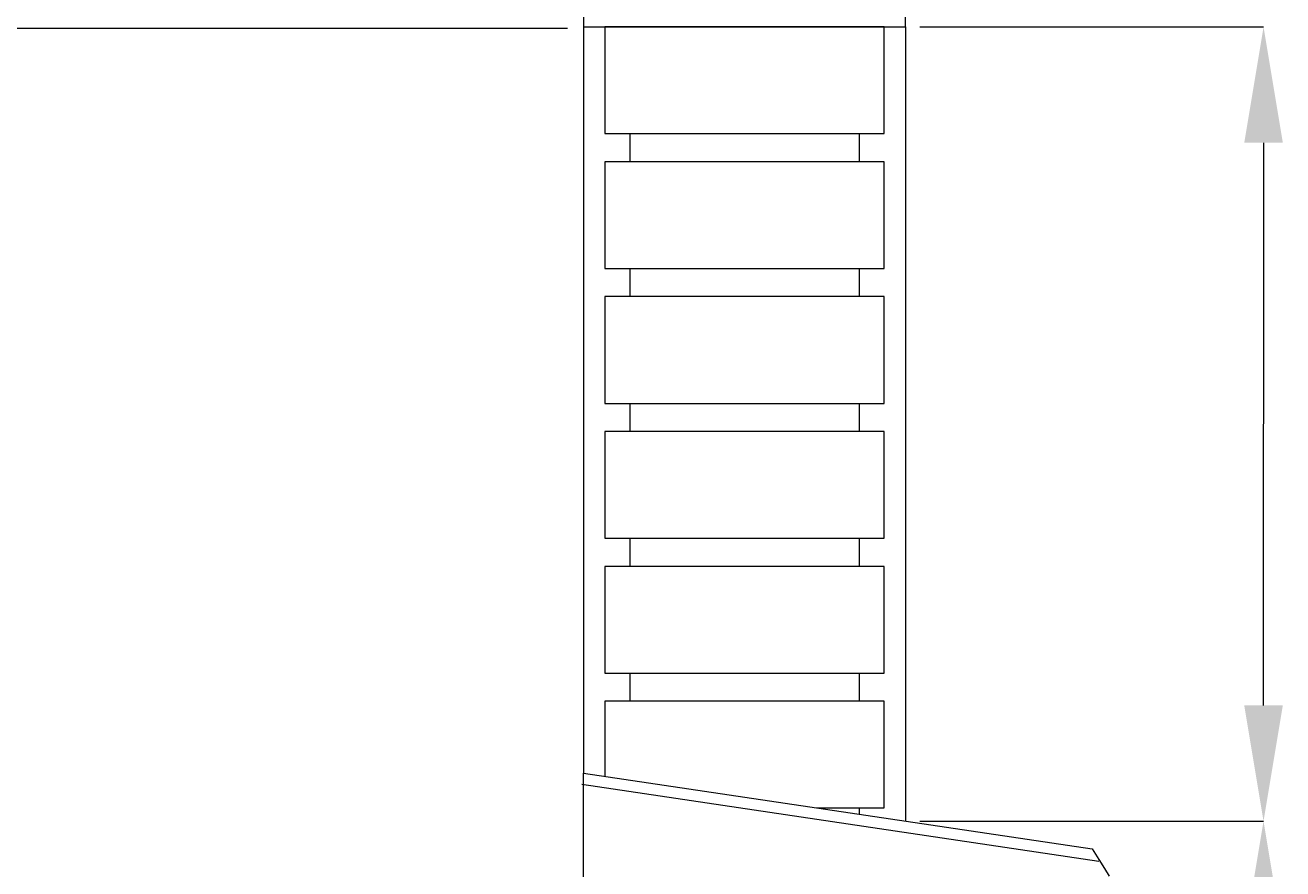
# Model space of a CAD drawing. Units: millimetres. Extents: x 1928 to 1996, y 1382 to 1482.
# Drawn here: x 1938 to 1939, y 1388 to 1389 of the extents above; entities that cross this region are included whole.
import ezdxf

# ---------------------------------------------------------------- set-up
doc = ezdxf.new("R2010")
doc.units = ezdxf.units.MM
doc.layers.get('Defpoints').update_dxf_attribs({"lineweight": 0})
doc.layers.add('ACHURADOS', color=125, linetype='Continuous', lineweight=5)
doc.layers.add('HIERRO', color=2, linetype='Continuous', lineweight=5)
doc.styles.get("Standard").update_dxf_attribs({"font": 'arial.ttf'})
doc.dimstyles.get("Standard").update_dxf_attribs({"dimtxt": 0.18, "dimasz": 0.18, "dimexe": 0.18, "dimexo": 0.0625, "dimgap": 0.09, "dimtad": 0, "dimtih": 1, "dimtoh": 1, "dimdec": 4, "dimzin": 0, "dimdsep": 46, "dimtxsty": 'Standard', "dimcen": 0.09, "dimadec": 0, "dimazin": 0, "dimtfac": 1, "dimtdec": 4, "dimtofl": 0, "dimtmove": 0, "dimatfit": 3, "dimfxl": 1, "dimtolj": 1, "dimtzin": 0, "dimarcsym": 0})

# ---------------------------------------------------------------- blocks, each defined once
blk = doc.blocks.new('*D474')
at = {"layer": 'ACHURADOS', "color": 0, "lineweight": -2, "transparency": 16777216}
for p, q in [((310.99, 242.429), (322.869, 242.429)), ((322.869, 238.429), (322.869, 228.712)), ((322.869, 218.986), (322.869, 228.703)), ((310.99, 214.986), (322.869, 214.986))]:
    blk.add_line(p, q, dxfattribs=at)
at = {"layer": 'ACHURADOS', "color": 0, "transparency": 16777216}
for points in [[(322.202, 238.429), (323.535, 238.429), (322.869, 242.429)], [(322.202, 218.986), (323.535, 218.986), (322.869, 214.986)]]:
    blk.add_solid(points, dxfattribs=at)
at = {"layer": 'Defpoints', "color": 0, "transparency": 16777216}
for p in [(310.49, 242.429), (310.49, 214.986), (322.869, 214.986)]:
    blk.add_point(p, dxfattribs=at)
at = {"layer": 'ACHURADOS', "color": 0, "transparency": 16777216, "insert": (322.869, 228.708), "char_height": 0.00457, "attachment_point": 5}
blk.add_mtext('\\A1;0.55', dxfattribs=at)
blk = doc.blocks.new('*D473')
at = {"layer": 'ACHURADOS', "color": 0, "lineweight": -2, "transparency": 16777216}
for p, q in [((322.869, 253.008), (322.869, 257.008)), ((310.99, 249.008), (322.869, 249.008)), ((310.99, 242.429), (322.869, 242.429)), ((322.869, 238.429), (322.869, 234.429))]:
    blk.add_line(p, q, dxfattribs=at)
at = {"layer": 'ACHURADOS', "color": 0, "transparency": 16777216}
for points in [[(322.202, 253.008), (323.535, 253.008), (322.869, 249.008)], [(322.202, 238.429), (323.535, 238.429), (322.869, 242.429)]]:
    blk.add_solid(points, dxfattribs=at)
at = {"layer": 'Defpoints', "color": 0, "transparency": 16777216}
for p in [(310.49, 249.008), (310.49, 242.429), (322.869, 242.429)]:
    blk.add_point(p, dxfattribs=at)
at = {"layer": 'ACHURADOS', "color": 0, "transparency": 16777216, "insert": (322.869, 245.719), "char_height": 0.00457, "attachment_point": 5}
blk.add_mtext('\\A1;0.15', dxfattribs=at)
blk = doc.blocks.new('A$C3897311B')
at = {"layer": 'ACHURADOS'}
for p, q in [((19.436, 61.782), (50.839, 61.782)), ((51.385, 61.828), (51.385, 36.042)), ((62.518, 61.828), (62.518, 34.385)), ((51.329, 35.665), (69.2, 33.005))]:
    blk.add_line(p, q, dxfattribs=at)
at = {"layer": 'ACHURADOS', "color": 0, "linetype": 'ByBlock'}
blk.add_line((63.018, 34.385), (74.896, 34.385), dxfattribs=at)
at = {"layer": 'ACHURADOS', "color": 2}
blk.add_lwpolyline([(62.518, 68.406), (54.827, 68.406), (54.827, 65.117), (51.385, 65.117), (51.385, 61.828), (62.518, 61.828)], close=True, dxfattribs=at)
at = {"layer": 'ACHURADOS', "color": 1}
for points in [[(68.594, 23.559), (51.385, 26.121), (51.385, 36.042), (68.969, 33.424)], [(68.969, 33.424), (69.205, 33.06), (69.399, 32.748), (69.557, 32.483)]]:
    blk.add_lwpolyline(points, dxfattribs=at)
at = {"layer": 'ACHURADOS', "color": 0, "linetype": 'ByBlock'}
blk.add_solid([(74.23, 30.385), (75.563, 30.385), (74.896, 34.385)], dxfattribs=at)
at = {"layer": 'Defpoints', "color": 0, "linetype": 'ByBlock'}
blk.add_point((62.518, 34.385), dxfattribs=at)
at = {"layer": 'HIERRO', "color": 7}
for points in [[(61.776, 61.828), (52.127, 61.828), (52.127, 58.141), (61.776, 58.141)], [(61.776, 57.168), (52.127, 57.168), (52.127, 53.481), (61.776, 53.481)], [(61.776, 52.508), (52.127, 52.508), (52.127, 48.821), (61.776, 48.821)], [(61.776, 47.848), (52.127, 47.848), (52.127, 44.161), (61.776, 44.161)], [(61.776, 43.188), (52.127, 43.188), (52.127, 39.501), (61.776, 39.501)]]:
    blk.add_lwpolyline(points, close=True, dxfattribs=at)
for points in [[(52.994, 58.141), (52.994, 57.164)], [(60.92, 58.141), (60.92, 57.164)], [(52.994, 53.481), (52.994, 52.504)], [(60.92, 53.481), (60.92, 52.504)], [(52.994, 48.821), (52.994, 47.844)], [(60.92, 48.821), (60.92, 47.844)], [(52.994, 44.161), (52.994, 43.184)], [(60.92, 44.161), (60.92, 43.184)], [(52.994, 39.501), (52.994, 38.524)], [(60.92, 39.501), (60.92, 38.524)], [(61.776, 38.528), (52.127, 38.528), (52.127, 35.932)], [(59.452, 34.841), (61.776, 34.841), (61.776, 38.528)], [(60.92, 34.841), (60.92, 34.623)]]:
    blk.add_lwpolyline(points, dxfattribs=at)
at = {"layer": 'ACHURADOS'}
for base, p1, p2, text, picture, middle in [((74.896, 61.828), (62.518, 68.406), (62.518, 61.828), '0.15', '*D473', (74.896, 65.117)), ((74.896, 34.385), (62.518, 61.828), (62.518, 34.385), '0.55', '*D474', (74.896, 48.106))]:
    dim = blk.add_linear_dim(base=base, p1=p1, p2=p2, angle=90, text=text, dimstyle='Standard', override={"dimtxt": 0.004572, "dimasz": 4, "dimexe": 0, "dimexo": 0.5, "dimgap": 0.002286, "dimdec": 2, "dimcen": 0, "dimaunit": 1, "dimtdec": 2, "dimtmove": 2}, dxfattribs=at)
    dim.commit()
    dim.dimension.update_dxf_attribs({"geometry": picture, "text_midpoint": middle, "insert": (-247.972, -180.602)})

msp = doc.modelspace()

# ---------------------------------------------------------------- block references
at = {"layer": 'ACHURADOS', "xscale": 0.03356437500001164, "yscale": 0.03356437500001164, "zscale": 0.03356437500001164}
msp.add_blockref('A$C3897311B', (1936.8955, 1386.5719), dxfattribs=at)

doc.saveas('drawing.dxf')
